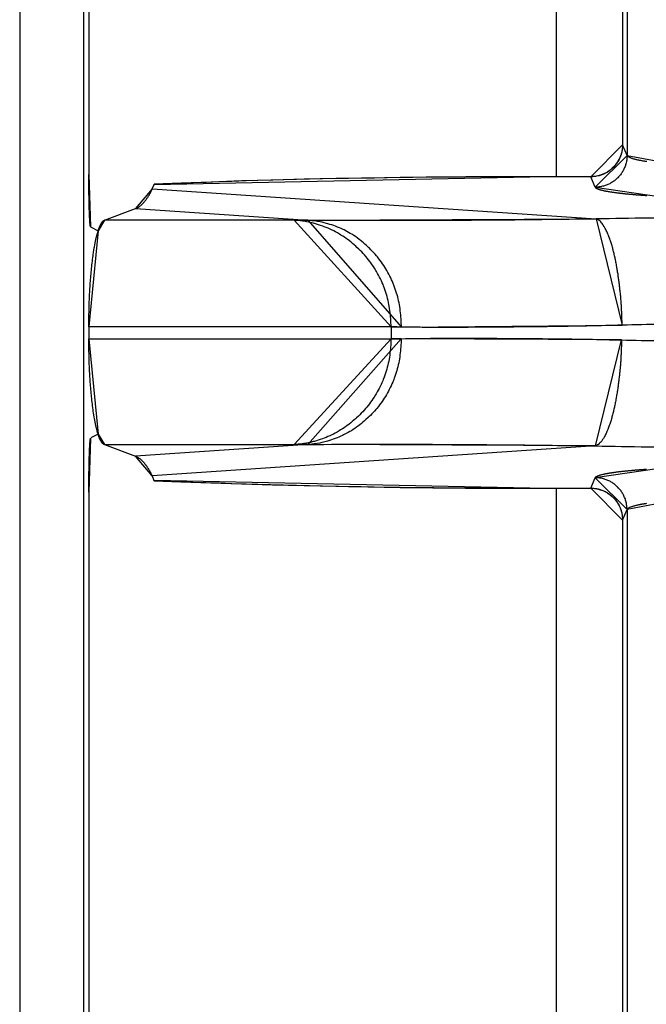
# Model space of a CAD drawing. Extents: x 0 to 1610, y 0 to 1166.
# Drawn here: x 559 to 565, y 419 to 428 of the extents above; entities that cross this region are included whole.
import ezdxf

# ---------------------------------------------------------------- set-up
doc = ezdxf.new("R2010")
doc.units = 0
doc.layers.add('0_COMPONENTS', color=7, linetype='CONTINUOUS')

msp = doc.modelspace()

# ---------------------------------------------------------------- linework, layer by layer
at = {"layer": '0_COMPONENTS', "color": 9, "linetype": 'Continuous'}
for p, q in [((559.3213, 599.1528), (559.3213, 385.7336)), ((559.9209, 599.1369), (559.9209, 385.7494)), ((565.0238, 436.6688), (565.0237, 426.6062)), ((564.9814, 426.7065), (564.9812, 426.7065)), ((565.0237, 426.6062), (564.9814, 426.7065)), ((560.5849, 426.3343), (560.5838, 426.3343)), ((564.11, 426.4051), (564.11, 426.4061)), ((564.6826, 426.4051), (564.11, 426.4051)), ((564.6826, 426.4051), (564.6826, 426.4061)), ((564.7239, 426.3072), (564.6826, 426.4051)), ((560.5656, 426.2913), (564.7345, 426.0093)), ((560.4097, 426.1058), (562.0276, 425.9964)), ((561.8984, 425.9976), (560.1175, 425.9976)), ((562.8089, 424.9948), (559.9706, 424.9948)), ((562.8089, 424.9948), (562.8084, 424.8831)), ((559.9706, 424.8831), (562.8084, 424.8831)), ((560.1161, 423.8893), (561.8979, 423.8893)), ((562.025, 423.8905), (560.4081, 423.7811)), ((564.7273, 423.8773), (560.5638, 423.5955)), ((560.582, 423.5522), (560.5832, 423.5521)), ((564.6826, 423.4813), (564.7238, 423.5791)), ((564.11, 423.4813), (564.11, 423.4802)), ((564.11, 423.4813), (564.6826, 423.4813)), ((564.6826, 423.4813), (564.6826, 423.4802)), ((564.9814, 423.1799), (565.0236, 423.2801)), ((565.0236, 423.2801), (565.0235, 413.1674)), ((564.9814, 423.1799), (564.9812, 423.1799))]:
    msp.add_line(p, q, dxfattribs=at)
at = {"layer": '0_COMPONENTS', "color": 7, "linetype": 'Continuous'}
for p, q in [((559.9706, 436.9448), (559.9706, 426.4262)), ((564.3576, 436.9254), (564.3576, 426.4061)), ((564.9812, 436.6258), (564.9812, 426.7065)), ((560.5656, 426.2913), (560.5838, 426.3343)), ((560.5838, 426.3343), (560.5849, 426.3356)), ((564.6826, 426.4061), (564.11, 426.4061)), ((564.6969, 426.4065), (564.6826, 426.4061)), ((560.1175, 425.9976), (560.4097, 426.1058)), ((559.9874, 425.9348), (560.0587, 425.8991)), ((559.9706, 424.9948), (559.9706, 424.8831)), ((560.0577, 423.9867), (559.988, 423.9519)), ((560.1161, 423.8893), (560.4081, 423.7811)), ((560.5638, 423.5955), (560.582, 423.5522)), ((560.5832, 423.5508), (560.582, 423.5522)), ((564.11, 423.4802), (564.6826, 423.4802)), ((564.3576, 423.4802), (564.3576, 412.9833)), ((564.6826, 423.4802), (564.6959, 423.4799)), ((559.9706, 423.4431), (559.9706, 412.9245)), ((564.9812, 423.1799), (564.9812, 413.2841))]:
    msp.add_line(p, q, dxfattribs=at)
at = {"layer": '0_COMPONENTS', "color": 9, "linetype": 'Continuous'}
for points in [[(564.9814, 426.7065), (564.9809, 426.6976), (564.9804, 426.6887), (564.9797, 426.6798), (564.979, 426.6709), (564.978, 426.6621), (564.9768, 426.6533), (564.9759, 426.6481), (564.9734, 426.6359), (564.9713, 426.6272), (564.9689, 426.6187), (564.9662, 426.6102), (564.9632, 426.6017), (564.9593, 426.5917), (564.9566, 426.5852), (564.9529, 426.5771), (564.949, 426.5691), (564.9449, 426.5612), (564.9405, 426.5534), (564.936, 426.5458), (564.9319, 426.5394), (564.9261, 426.5309), (564.9209, 426.5238), (564.9154, 426.5167), (564.9098, 426.5098), (564.9039, 426.5032), (564.8949, 426.4936), (564.8916, 426.4903), (564.8851, 426.4841), (564.8785, 426.4782), (564.8717, 426.4724), (564.8647, 426.4669), (564.8576, 426.4616), (564.8495, 426.4559), (564.8429, 426.4516), (564.8353, 426.4469), (564.8276, 426.4425), (564.8197, 426.4383), (564.8118, 426.4343), (564.8037, 426.4306), (564.7975, 426.4279), (564.7872, 426.4238), (564.7788, 426.4207), (564.7703, 426.418), (564.7618, 426.4155), (564.7532, 426.4133), (564.7411, 426.4108), (564.7357, 426.4099), (564.7269, 426.4086), (564.7181, 426.4076), (564.7093, 426.4068), (564.7004, 426.4062), (564.6915, 426.4056), (564.6826, 426.4051)], [(565.0237, 426.6062), (565.0231, 426.5973), (565.0225, 426.5884), (565.0218, 426.5796), (565.021, 426.5708), (565.02, 426.562), (565.0187, 426.5533), (565.0178, 426.5481), (565.0152, 426.5359), (565.013, 426.5274), (565.0105, 426.5188), (565.0077, 426.5104), (565.0047, 426.5021), (565.0007, 426.4921), (564.9979, 426.4857), (564.9941, 426.4776), (564.9902, 426.4697), (564.986, 426.4619), (564.9816, 426.4542), (564.977, 426.4466), (564.9729, 426.4403), (564.967, 426.432), (564.9617, 426.4249), (564.9562, 426.4179), (564.9505, 426.4111), (564.9446, 426.4045), (564.9355, 426.3951), (564.9322, 426.3918), (564.9258, 426.3857), (564.9191, 426.3799), (564.9123, 426.3742), (564.9053, 426.3687), (564.8982, 426.3634), (564.8901, 426.3578), (564.8835, 426.3536), (564.8759, 426.349), (564.8682, 426.3446), (564.8604, 426.3404), (564.8525, 426.3365), (564.8444, 426.3328), (564.8382, 426.3301), (564.828, 426.326), (564.8196, 426.323), (564.8112, 426.3203), (564.8027, 426.3178), (564.7941, 426.3156), (564.7821, 426.3131), (564.7768, 426.3122), (564.768, 426.3109), (564.7592, 426.3098), (564.7504, 426.309), (564.7416, 426.3083), (564.7327, 426.3077), (564.7239, 426.3072)], [(564.11, 426.4051), (563.9884, 426.4048), (563.8668, 426.4044), (563.7452, 426.404), (563.6236, 426.4035), (563.502, 426.4029), (563.3805, 426.4021), (563.2101, 426.4008), (563.1373, 426.4001), (563.0157, 426.3988), (562.8941, 426.3972), (562.7726, 426.3955), (562.651, 426.3936), (562.5294, 426.3916), (562.4079, 426.3893), (562.3188, 426.3876), (562.1647, 426.3845), (562.0432, 426.3818), (561.9216, 426.3789), (561.8001, 426.3759), (561.6785, 426.3726), (561.557, 426.3691), (561.4474, 426.3658), (561.3139, 426.3614), (561.1924, 426.3572), (561.0709, 426.3529), (560.9494, 426.3484), (560.8279, 426.3437), (560.7064, 426.3391), (560.5849, 426.3343)], [(562.0276, 425.9964), (562.0231, 425.9964), (562.0187, 425.9965), (562.0142, 425.9966), (562.0098, 425.9966), (562.0056, 425.9967), (562.0009, 425.9968), (561.9964, 425.9968), (561.992, 425.9969), (561.9875, 425.997), (561.983, 425.997), (561.9788, 425.9971), (561.9741, 425.9971), (561.9697, 425.9972), (561.9652, 425.9972), (561.9608, 425.9973), (561.9563, 425.9973), (561.9519, 425.9974), (561.9474, 425.9974), (561.941, 425.9975), (561.9385, 425.9975), (561.934, 425.9975), (561.9296, 425.9975), (561.9251, 425.9975), (561.9207, 425.9976), (561.9162, 425.9976), (561.9118, 425.9976), (561.9073, 425.9976), (561.9029, 425.9976), (561.8984, 425.9976)], [(562.8089, 424.9948), (562.8078, 425.0142), (562.8067, 425.0336), (562.8056, 425.0529), (562.8043, 425.0723), (562.8028, 425.0916), (562.8011, 425.1109), (562.7991, 425.1302), (562.7969, 425.1495), (562.7943, 425.1686), (562.7911, 425.1887), (562.7879, 425.2068), (562.7841, 425.2258), (562.7798, 425.2448), (562.7752, 425.2636), (562.7702, 425.2824), (562.7647, 425.301), (562.759, 425.3196), (562.7528, 425.338), (562.7463, 425.3563), (562.7372, 425.3803), (562.7323, 425.3925), (562.7247, 425.4104), (562.7169, 425.4282), (562.7087, 425.4458), (562.7001, 425.4632), (562.6912, 425.4804), (562.682, 425.4975), (562.6724, 425.5143), (562.6657, 425.5257), (562.6523, 425.5474), (562.6416, 425.5637), (562.6307, 425.5797), (562.6194, 425.5955), (562.6078, 425.6111), (562.596, 425.6264), (562.5838, 425.6415), (562.5729, 425.6545), (562.5585, 425.6709), (562.5455, 425.6853), (562.5321, 425.6994), (562.5186, 425.7132), (562.5047, 425.7268), (562.488, 425.7426), (562.4763, 425.7532), (562.4618, 425.766), (562.447, 425.7786), (562.432, 425.7908), (562.4168, 425.8028), (562.3961, 425.8184), (562.3857, 425.826), (562.3698, 425.8371), (562.3537, 425.8479), (562.3374, 425.8584), (562.3249, 425.8661), (562.3041, 425.8783), (562.2871, 425.8876), (562.2699, 425.8966), (562.249, 425.9069), (562.235, 425.9135), (562.2173, 425.9214), (562.1994, 425.9289), (562.1814, 425.936), (562.1667, 425.9415), (562.145, 425.9492), (562.1265, 425.9552), (562.108, 425.9609), (562.0894, 425.9662), (562.0792, 425.9689), (562.0518, 425.9757), (562.0328, 425.9799), (562.0138, 425.9836), (561.9895, 425.9877), (561.9755, 425.9897), (561.9563, 425.992), (561.937, 425.9941), (561.9177, 425.9959), (561.8984, 425.9976)], [(564.7345, 426.0093), (564.6835, 426.0084), (564.6324, 426.0076), (564.5813, 426.0068), (564.5303, 426.006), (564.4792, 426.0053), (564.4281, 426.0045), (564.3771, 426.0038), (564.326, 426.0031), (564.2968, 426.0027), (564.2238, 426.0018), (564.1728, 426.0012), (564.1217, 426.0007), (564.0706, 426.0002), (564.0195, 425.9997), (563.9685, 425.9992), (563.9174, 425.9988), (563.8617, 425.9983), (563.8152, 425.9979), (563.7642, 425.9975), (563.7131, 425.9971), (563.662, 425.9968), (563.6109, 425.9964), (563.5599, 425.9961), (563.5088, 425.9958), (563.4727, 425.9955), (563.4066, 425.9952), (563.3556, 425.9949), (563.3045, 425.9947), (563.2534, 425.9944), (563.2023, 425.9942), (563.1513, 425.994), (563.089, 425.9938), (563.0491, 425.9937), (562.998, 425.9935), (562.947, 425.9934), (562.8959, 425.9933), (562.8448, 425.9932), (562.7869, 425.9931), (562.7426, 425.9931), (562.6916, 425.9931), (562.6405, 425.9931), (562.5894, 425.9931), (562.5383, 425.9931), (562.4902, 425.9932), (562.4362, 425.9933), (562.3851, 425.9934), (562.334, 425.9936), (562.283, 425.9938), (562.2532, 425.994), (562.1808, 425.9946), (562.1297, 425.9952), (562.0787, 425.9957), (562.0276, 425.9964)], [(562.9058, 424.9937), (562.9048, 425.0128), (562.9038, 425.0318), (562.9028, 425.0509), (562.9016, 425.07), (562.9002, 425.089), (562.8987, 425.108), (562.8969, 425.127), (562.8948, 425.1459), (562.8924, 425.1648), (562.8891, 425.1872), (562.8865, 425.2025), (562.883, 425.2212), (562.8791, 425.2399), (562.8747, 425.2585), (562.8701, 425.277), (562.865, 425.2954), (562.8596, 425.3137), (562.8539, 425.332), (562.8478, 425.3501), (562.8414, 425.3681), (562.8375, 425.3785), (562.8275, 425.4037), (562.8202, 425.4214), (562.8125, 425.4388), (562.8044, 425.4561), (562.7961, 425.4733), (562.7874, 425.4903), (562.7783, 425.5071), (562.7688, 425.5239), (562.7592, 425.5401), (562.7492, 425.5563), (562.7388, 425.5724), (562.7281, 425.5882), (562.7171, 425.6038), (562.7058, 425.6192), (562.6942, 425.6343), (562.6791, 425.6531), (562.6701, 425.6639), (562.6577, 425.6783), (562.6449, 425.6925), (562.6319, 425.7065), (562.6186, 425.7202), (562.6051, 425.7337), (562.5972, 425.7413), (562.5774, 425.7598), (562.5631, 425.7725), (562.5487, 425.785), (562.534, 425.7971), (562.5191, 425.809), (562.5082, 425.8174), (562.4886, 425.832), (562.473, 425.843), (562.4572, 425.8537), (562.4397, 425.8649), (562.4249, 425.8739), (562.4084, 425.8835), (562.3917, 425.8927), (562.3664, 425.9058), (562.3577, 425.91), (562.3404, 425.9181), (562.323, 425.9258), (562.3053, 425.9331), (562.2869, 425.9403), (562.2697, 425.9466), (562.2516, 425.9528), (562.2335, 425.9586), (562.2152, 425.9641), (562.2024, 425.9677), (562.1783, 425.9739), (562.1597, 425.9782), (562.141, 425.982), (562.1157, 425.9864), (562.1034, 425.9882), (562.0845, 425.9907), (562.0656, 425.9927), (562.0466, 425.9946), (562.0276, 425.9964)], [(564.9776, 425.0116), (564.9773, 425.022), (564.977, 425.0324), (564.9767, 425.0429), (564.9764, 425.0533), (564.9761, 425.0637), (564.9757, 425.0741), (564.9754, 425.0846), (564.975, 425.095), (564.9747, 425.1054), (564.9742, 425.1159), (564.9738, 425.1263), (564.9734, 425.1367), (564.9729, 425.1471), (564.9724, 425.1576), (564.9718, 425.168), (564.9711, 425.181), (564.9707, 425.1888), (564.97, 425.1992), (564.9693, 425.2097), (564.9686, 425.2201), (564.9679, 425.2305), (564.9671, 425.2409), (564.9662, 425.2513), (564.9654, 425.2617), (564.9645, 425.2721), (564.9636, 425.2825), (564.9626, 425.2929), (564.9616, 425.3033), (564.9606, 425.3137), (564.9595, 425.324), (564.9584, 425.3345), (564.9573, 425.3448), (564.9562, 425.3552), (564.955, 425.3655), (564.9538, 425.3759), (564.9526, 425.3863), (564.9513, 425.3966), (564.95, 425.407), (564.9487, 425.4173), (564.9474, 425.4277), (564.946, 425.438), (564.9446, 425.4482), (564.9431, 425.4587), (564.9416, 425.469), (564.9401, 425.4794), (564.9386, 425.4897), (564.937, 425.5), (564.9354, 425.5103), (564.9337, 425.5206), (564.9321, 425.5309), (564.9303, 425.5412), (564.9286, 425.5515), (564.9276, 425.5571), (564.925, 425.5721), (564.9231, 425.5823), (564.9212, 425.5926), (564.9192, 425.6028), (564.9172, 425.6131), (564.9148, 425.6249), (564.913, 425.6335), (564.9108, 425.6437), (564.9086, 425.6539), (564.9063, 425.6641), (564.9039, 425.6743), (564.9015, 425.6844), (564.8993, 425.6934), (564.8965, 425.7047), (564.8939, 425.7148), (564.8913, 425.7249), (564.8885, 425.735), (564.8857, 425.745), (564.8828, 425.7553), (564.88, 425.7651), (564.8769, 425.7751), (564.8739, 425.785), (564.8707, 425.795), (564.8674, 425.8049), (564.8632, 425.8175), (564.8606, 425.8246), (564.8571, 425.8344), (564.8534, 425.8442), (564.8497, 425.8539), (564.847, 425.8606), (564.8417, 425.8732), (564.8374, 425.8828), (564.8331, 425.8922), (564.8287, 425.9013), (564.8237, 425.9109), (564.8188, 425.9201), (564.8151, 425.9266), (564.8083, 425.9381), (564.8005, 425.9502), (564.7968, 425.9556), (564.7892, 425.9661), (564.7842, 425.9722), (564.7762, 425.9812), (564.7699, 425.9875), (564.7579, 425.9973), (564.7534, 426.0001), (564.7441, 426.0049), (564.7346, 426.0093)], [(562.9058, 424.9937), (562.9024, 424.9937), (562.8991, 424.9938), (562.8958, 424.9939), (562.8924, 424.9939), (562.8893, 424.994), (562.8857, 424.9941), (562.8824, 424.9941), (562.8791, 424.9942), (562.8757, 424.9942), (562.8724, 424.9943), (562.8692, 424.9943), (562.8657, 424.9944), (562.8624, 424.9944), (562.859, 424.9945), (562.8557, 424.9945), (562.8523, 424.9946), (562.849, 424.9946), (562.8457, 424.9946), (562.8408, 424.9947), (562.839, 424.9947), (562.8356, 424.9947), (562.8323, 424.9947), (562.8289, 424.9947), (562.8256, 424.9947), (562.8223, 424.9948), (562.8189, 424.9948), (562.8156, 424.9948), (562.8122, 424.9948), (562.8089, 424.9948)], [(564.9776, 425.0116), (564.9385, 425.0105), (564.8995, 425.0095), (564.8604, 425.0085), (564.8213, 425.0076), (564.7822, 425.0066), (564.7431, 425.0057), (564.704, 425.0048), (564.6649, 425.0039), (564.6441, 425.0035), (564.5868, 425.0024), (564.5477, 425.0017), (564.5086, 425.001), (564.4695, 425.0003), (564.4304, 424.9997), (564.3913, 424.9992), (564.3522, 424.9986), (564.3124, 424.9981), (564.2741, 424.9975), (564.235, 424.997), (564.1959, 424.9966), (564.1568, 424.9961), (564.1177, 424.9956), (564.0786, 424.9952), (564.0395, 424.9948), (564.0153, 424.9946), (563.9613, 424.994), (563.9222, 424.9937), (563.8831, 424.9933), (563.844, 424.993), (563.8049, 424.9927), (563.7658, 424.9925), (563.7221, 424.9922), (563.6877, 424.992), (563.6486, 424.9917), (563.6095, 424.9915), (563.5704, 424.9914), (563.5313, 424.9912), (563.4903, 424.9911), (563.4531, 424.991), (563.414, 424.9909), (563.3749, 424.9908), (563.3358, 424.9908), (563.2967, 424.9908), (563.2625, 424.9908), (563.2185, 424.9908), (563.1794, 424.9909), (563.1403, 424.991), (563.1012, 424.9912), (563.0798, 424.9914), (563.0231, 424.992), (562.984, 424.9925), (562.9449, 424.9931), (562.9058, 424.9937)], [(562.8084, 424.8831), (562.8072, 424.8639), (562.8059, 424.8446), (562.8046, 424.8253), (562.8031, 424.8061), (562.8015, 424.7869), (562.7996, 424.7677), (562.7976, 424.7486), (562.7952, 424.7295), (562.7924, 424.7104), (562.7891, 424.6905), (562.7858, 424.6725), (562.7819, 424.6537), (562.7775, 424.6349), (562.7728, 424.6162), (562.7676, 424.5976), (562.7621, 424.5791), (562.7562, 424.5607), (562.75, 424.5424), (562.7434, 424.5242), (562.7342, 424.5005), (562.7292, 424.4883), (562.7216, 424.4706), (562.7137, 424.453), (562.7054, 424.4355), (562.6969, 424.4183), (562.6879, 424.4012), (562.6787, 424.3843), (562.669, 424.3676), (562.6623, 424.3564), (562.6488, 424.3348), (562.6382, 424.3187), (562.6272, 424.3029), (562.6159, 424.2872), (562.6043, 424.2718), (562.5924, 424.2566), (562.5802, 424.2417), (562.5694, 424.2289), (562.555, 424.2125), (562.542, 424.1983), (562.5287, 424.1844), (562.5151, 424.1707), (562.5013, 424.1572), (562.4846, 424.1416), (562.473, 424.1311), (562.4585, 424.1184), (562.4437, 424.106), (562.4288, 424.0938), (562.4136, 424.082), (562.393, 424.0666), (562.3826, 424.0591), (562.3668, 424.0481), (562.3507, 424.0374), (562.3345, 424.027), (562.3221, 424.0194), (562.3013, 424.0074), (562.2844, 423.9981), (562.2674, 423.9892), (562.2466, 423.979), (562.2326, 423.9725), (562.215, 423.9647), (562.1972, 423.9573), (562.1793, 423.9502), (562.1646, 423.9448), (562.143, 423.9372), (562.1247, 423.9313), (562.1063, 423.9256), (562.0877, 423.9204), (562.0777, 423.9177), (562.0503, 423.911), (562.0315, 423.9068), (562.0126, 423.9031), (561.9884, 423.8991), (561.9745, 423.8971), (561.9554, 423.8948), (561.9363, 423.8928), (561.9171, 423.891), (561.8979, 423.8893)], [(562.9037, 424.8845), (562.9026, 424.8655), (562.9015, 424.8466), (562.9003, 424.8276), (562.8989, 424.8087), (562.8974, 424.7898), (562.8957, 424.7709), (562.8938, 424.752), (562.8916, 424.7332), (562.8891, 424.7144), (562.8856, 424.6922), (562.883, 424.677), (562.8793, 424.6584), (562.8753, 424.6399), (562.8709, 424.6214), (562.8661, 424.603), (562.8609, 424.5848), (562.8554, 424.5666), (562.8496, 424.5485), (562.8434, 424.5305), (562.8369, 424.5126), (562.833, 424.5024), (562.823, 424.4773), (562.8155, 424.4598), (562.8077, 424.4425), (562.7997, 424.4253), (562.7912, 424.4083), (562.7825, 424.3915), (562.7734, 424.3749), (562.7639, 424.3583), (562.7542, 424.3421), (562.7442, 424.326), (562.7338, 424.3101), (562.7231, 424.2945), (562.712, 424.279), (562.7007, 424.2638), (562.6891, 424.2488), (562.6741, 424.2303), (562.665, 424.2195), (562.6525, 424.2052), (562.6398, 424.1911), (562.6268, 424.1773), (562.6135, 424.1637), (562.6, 424.1504), (562.5922, 424.1429), (562.5723, 424.1245), (562.5581, 424.1119), (562.5437, 424.0996), (562.529, 424.0876), (562.5141, 424.0758), (562.5035, 424.0676), (562.4837, 424.0531), (562.4682, 424.0422), (562.4525, 424.0317), (562.4351, 424.0206), (562.4203, 424.0116), (562.4039, 424.0021), (562.3872, 423.993), (562.3621, 423.9801), (562.3534, 423.9759), (562.3362, 423.9679), (562.3188, 423.9603), (562.3013, 423.9531), (562.283, 423.946), (562.2658, 423.9397), (562.2478, 423.9336), (562.2298, 423.9278), (562.2116, 423.9224), (562.1989, 423.9189), (562.1749, 423.9127), (562.1564, 423.9085), (562.1378, 423.9047), (562.1126, 423.9003), (562.1004, 423.8985), (562.0816, 423.8961), (562.0628, 423.8941), (562.0439, 423.8922), (562.025, 423.8905)], [(562.8084, 424.8831), (562.8117, 424.8831), (562.815, 424.8831), (562.8182, 424.8832), (562.8226, 424.8832), (562.8248, 424.8832), (562.8281, 424.8832), (562.8314, 424.8833), (562.8347, 424.8833), (562.838, 424.8833), (562.8412, 424.8833), (562.8445, 424.8834), (562.8478, 424.8834), (562.8511, 424.8835), (562.8544, 424.8835), (562.8577, 424.8836), (562.861, 424.8836), (562.8643, 424.8837), (562.8676, 424.8837), (562.8702, 424.8838), (562.8741, 424.8839), (562.8774, 424.8839), (562.8807, 424.884), (562.884, 424.8841), (562.8873, 424.8841), (562.8906, 424.8842), (562.8938, 424.8843), (562.8971, 424.8843), (562.9004, 424.8844), (562.9037, 424.8845)], [(562.9037, 424.8845), (562.9427, 424.8852), (562.9817, 424.8859), (563.0208, 424.8865), (563.0773, 424.8873), (563.0988, 424.8875), (563.1378, 424.8878), (563.1769, 424.8881), (563.2159, 424.8882), (563.2594, 424.8884), (563.294, 424.8885), (563.333, 424.8886), (563.372, 424.8887), (563.411, 424.8887), (563.4501, 424.8888), (563.4867, 424.8888), (563.5281, 424.8888), (563.5671, 424.8887), (563.6062, 424.8887), (563.6452, 424.8886), (563.6842, 424.8885), (563.718, 424.8884), (563.7623, 424.8882), (563.8013, 424.8881), (563.8403, 424.8879), (563.8794, 424.8877), (563.9184, 424.8875), (563.9574, 424.8872), (564.0108, 424.8869), (564.0355, 424.8867), (564.0745, 424.8864), (564.1135, 424.8861), (564.1526, 424.8857), (564.1916, 424.8854), (564.2306, 424.885), (564.2696, 424.8846), (564.3075, 424.8842), (564.3477, 424.8838), (564.3867, 424.8834), (564.4257, 424.8829), (564.4648, 424.8824), (564.5038, 424.8819), (564.5428, 424.8813), (564.5818, 424.8807), (564.6388, 424.8798), (564.6599, 424.8794), (564.6989, 424.8787), (564.7379, 424.8779), (564.7769, 424.8771), (564.8159, 424.8762), (564.855, 424.8754), (564.894, 424.8745), (564.933, 424.8736), (564.972, 424.8727)], [(564.972, 424.8727), (564.9717, 424.8623), (564.9714, 424.8519), (564.9711, 424.8414), (564.9708, 424.831), (564.9704, 424.8206), (564.9701, 424.8102), (564.9697, 424.7998), (564.9694, 424.7894), (564.969, 424.779), (564.9686, 424.7685), (564.9681, 424.7581), (564.9677, 424.7477), (564.9672, 424.7373), (564.9667, 424.7269), (564.9661, 424.7165), (564.9654, 424.7035), (564.9649, 424.6957), (564.9643, 424.6853), (564.9636, 424.6749), (564.9629, 424.6645), (564.9621, 424.6541), (564.9613, 424.6437), (564.9605, 424.6333), (564.9596, 424.623), (564.9587, 424.6126), (564.9577, 424.6022), (564.9568, 424.5918), (564.9558, 424.5814), (564.9547, 424.5711), (564.9537, 424.5607), (564.9526, 424.5503), (564.9515, 424.54), (564.9503, 424.5296), (564.9491, 424.5193), (564.9479, 424.5089), (564.9467, 424.4986), (564.9454, 424.4882), (564.9441, 424.4779), (564.9428, 424.4676), (564.9414, 424.4572), (564.94, 424.4469), (564.9386, 424.4369), (564.9371, 424.4263), (564.9356, 424.4159), (564.9341, 424.4056), (564.9325, 424.3953), (564.9309, 424.385), (564.9293, 424.3747), (564.9276, 424.3645), (564.926, 424.3542), (564.9242, 424.3439), (564.9225, 424.3336), (564.9215, 424.3282), (564.9188, 424.3131), (564.9169, 424.3029), (564.915, 424.2926), (564.913, 424.2824), (564.911, 424.2722), (564.9086, 424.2606), (564.9068, 424.2518), (564.9046, 424.2416), (564.9023, 424.2314), (564.9, 424.2212), (564.8976, 424.2111), (564.8952, 424.201), (564.893, 424.1923), (564.8901, 424.1807), (564.8875, 424.1706), (564.8848, 424.1606), (564.8821, 424.1505), (564.8793, 424.1405), (564.8764, 424.1305), (564.8734, 424.1205), (564.8704, 424.1105), (564.8673, 424.1006), (564.8641, 424.0906), (564.8608, 424.0808), (564.8566, 424.0685), (564.854, 424.0611), (564.8504, 424.0513), (564.8467, 424.0415), (564.8429, 424.0318), (564.8404, 424.0256), (564.8349, 424.0126), (564.8306, 424.0031), (564.8262, 423.9936), (564.822, 423.985), (564.8168, 423.975), (564.8118, 423.9659), (564.8083, 423.9597), (564.8012, 423.9479), (564.7936, 423.9362), (564.7898, 423.9305), (564.7822, 423.9203), (564.777, 423.914), (564.7691, 423.9052), (564.7627, 423.8988), (564.7508, 423.8892), (564.7461, 423.8863), (564.7369, 423.8815), (564.7273, 423.8773)], [(561.8979, 423.8893), (561.9023, 423.8893), (561.9067, 423.8893), (561.911, 423.8893), (561.9168, 423.8893), (561.9198, 423.8893), (561.9242, 423.8893), (561.9286, 423.8893), (561.933, 423.8894), (561.9373, 423.8894), (561.9417, 423.8894), (561.9461, 423.8895), (561.9505, 423.8895), (561.9549, 423.8895), (561.9593, 423.8896), (561.9636, 423.8896), (561.968, 423.8897), (561.9724, 423.8897), (561.9768, 423.8898), (561.9804, 423.8898), (561.9855, 423.8899), (561.9899, 423.8899), (561.9943, 423.89), (561.9987, 423.8901), (562.0031, 423.8901), (562.0075, 423.8902), (562.0118, 423.8903), (562.0162, 423.8903), (562.0206, 423.8904), (562.025, 423.8905)], [(562.025, 423.8905), (562.076, 423.8911), (562.127, 423.8917), (562.1779, 423.8922), (562.2499, 423.8928), (562.2799, 423.893), (562.3309, 423.8932), (562.3819, 423.8934), (562.4329, 423.8935), (562.4862, 423.8936), (562.5349, 423.8936), (562.5859, 423.8936), (562.6368, 423.8937), (562.6878, 423.8937), (562.7388, 423.8936), (562.7822, 423.8936), (562.8408, 423.8935), (562.8918, 423.8934), (562.9428, 423.8933), (562.9938, 423.8932), (563.0448, 423.893), (563.0837, 423.8929), (563.1467, 423.8927), (563.1977, 423.8925), (563.2487, 423.8923), (563.2997, 423.892), (563.3507, 423.8918), (563.4017, 423.8915), (563.4669, 423.8911), (563.5037, 423.8909), (563.5546, 423.8906), (563.6056, 423.8902), (563.6566, 423.8899), (563.7076, 423.8895), (563.7586, 423.8891), (563.8096, 423.8887), (563.8554, 423.8883), (563.9116, 423.8878), (563.9625, 423.8874), (564.0135, 423.8869), (564.0645, 423.8864), (564.1155, 423.8859), (564.1665, 423.8853), (564.2175, 423.8847), (564.29, 423.8839), (564.3194, 423.8835), (564.3704, 423.8828), (564.4214, 423.882), (564.4724, 423.8813), (564.5234, 423.8805), (564.5744, 423.8797), (564.6253, 423.8789), (564.6763, 423.8781), (564.7273, 423.8773)], [(560.5832, 423.5521), (560.7048, 423.5474), (560.8263, 423.5427), (560.9479, 423.5381), (561.0694, 423.5336), (561.191, 423.5292), (561.3126, 423.525), (561.4461, 423.5207), (561.5557, 423.5173), (561.6773, 423.5138), (561.7989, 423.5105), (561.9205, 423.5075), (562.0422, 423.5046), (562.1638, 423.5019), (562.3179, 423.4988), (562.407, 423.4971), (562.5286, 423.4948), (562.6503, 423.4928), (562.7719, 423.4909), (562.8935, 423.4892), (563.0152, 423.4876), (563.1368, 423.4863), (563.2096, 423.4856), (563.3801, 423.4842), (563.5017, 423.4835), (563.6234, 423.4829), (563.745, 423.4824), (563.8667, 423.4819), (563.9883, 423.4816), (564.11, 423.4813)], [(565.0236, 423.2801), (565.0231, 423.289), (565.0225, 423.2978), (565.0218, 423.3067), (565.021, 423.3155), (565.0199, 423.3243), (565.0186, 423.333), (565.0177, 423.3382), (565.0151, 423.3504), (565.0129, 423.3589), (565.0104, 423.3675), (565.0077, 423.3759), (565.0046, 423.3842), (565.0006, 423.3942), (564.9978, 423.4006), (564.9941, 423.4087), (564.9901, 423.4166), (564.986, 423.4244), (564.9815, 423.4321), (564.9769, 423.4397), (564.9728, 423.4459), (564.967, 423.4543), (564.9617, 423.4614), (564.9562, 423.4684), (564.9505, 423.4752), (564.9446, 423.4818), (564.9355, 423.4912), (564.9322, 423.4945), (564.9257, 423.5006), (564.9191, 423.5064), (564.9123, 423.5121), (564.9053, 423.5176), (564.8982, 423.5228), (564.8901, 423.5285), (564.8835, 423.5327), (564.8759, 423.5373), (564.8682, 423.5417), (564.8604, 423.5459), (564.8524, 423.5498), (564.8444, 423.5535), (564.8382, 423.5562), (564.828, 423.5603), (564.8196, 423.5633), (564.8112, 423.566), (564.8026, 423.5685), (564.7941, 423.5707), (564.782, 423.5732), (564.7767, 423.5741), (564.768, 423.5754), (564.7592, 423.5764), (564.7504, 423.5773), (564.7415, 423.578), (564.7327, 423.5786), (564.7238, 423.5791)], [(564.6826, 423.4813), (564.6915, 423.4808), (564.7004, 423.4802), (564.7093, 423.4796), (564.7181, 423.4788), (564.7269, 423.4777), (564.7357, 423.4765), (564.7411, 423.4756), (564.7532, 423.4731), (564.7618, 423.4709), (564.7703, 423.4684), (564.7788, 423.4656), (564.7872, 423.4626), (564.7975, 423.4585), (564.8037, 423.4558), (564.8118, 423.4521), (564.8197, 423.4481), (564.8276, 423.4439), (564.8353, 423.4395), (564.8429, 423.4348), (564.8495, 423.4305), (564.8576, 423.4248), (564.8647, 423.4195), (564.8717, 423.4139), (564.8785, 423.4082), (564.8851, 423.4022), (564.8916, 423.3961), (564.8949, 423.3928), (564.9039, 423.3832), (564.9098, 423.3765), (564.9154, 423.3697), (564.9209, 423.3626), (564.9261, 423.3554), (564.9319, 423.3469), (564.936, 423.3406), (564.9405, 423.333), (564.9449, 423.3252), (564.949, 423.3173), (564.9529, 423.3093), (564.9566, 423.3012), (564.9593, 423.2947), (564.9632, 423.2846), (564.9662, 423.2762), (564.9689, 423.2677), (564.9713, 423.2592), (564.9734, 423.2505), (564.9759, 423.2383), (564.9768, 423.2331), (564.978, 423.2243), (564.979, 423.2154), (564.9797, 423.2066), (564.9804, 423.1977), (564.9809, 423.1888), (564.9814, 423.1799)]]:
    msp.add_lwpolyline(points, close=True, dxfattribs=at)
at = {"layer": '0_COMPONENTS', "color": 7, "linetype": 'Continuous'}
for points in [[(564.9812, 426.7065), (564.9809, 426.693), (564.9809, 426.693), (564.9786, 426.6668), (564.9786, 426.6668), (564.9741, 426.641), (564.9741, 426.641), (564.9673, 426.6156), (564.9673, 426.6156), (564.9584, 426.591), (564.9584, 426.591), (564.9474, 426.5674), (564.9474, 426.5674), (564.9344, 426.5447), (564.9344, 426.5447), (564.9195, 426.5234), (564.9195, 426.5234), (564.9028, 426.5034), (564.9028, 426.5034), (564.8845, 426.485), (564.8845, 426.485), (564.8647, 426.4682), (564.8647, 426.4682), (564.8435, 426.4533), (564.8435, 426.4533), (564.8211, 426.4403), (564.8211, 426.4403), (564.7976, 426.4292), (564.7976, 426.4292), (564.7733, 426.4203), (564.7733, 426.4203), (564.7483, 426.4135), (564.7483, 426.4135), (564.7227, 426.4089), (564.7227, 426.4089), (564.6969, 426.4065), (564.6969, 426.4065), (564.6969, 426.4065), (564.6969, 426.4065), (564.6969, 426.4065), (564.6969, 426.4065), (564.6969, 426.4065), (564.6969, 426.4065), (564.6969, 426.4065), (564.6969, 426.4065), (564.6969, 426.4065), (564.6969, 426.4065), (564.6969, 426.4065), (564.6969, 426.4065), (564.6969, 426.4065), (564.6969, 426.4065), (564.6969, 426.4065), (564.6969, 426.4065), (564.6969, 426.4065)], [(564.11, 426.4061), (563.8173, 426.4057), (563.8173, 426.4057), (563.5094, 426.4042), (563.5094, 426.4042), (563.2024, 426.4017), (563.2024, 426.4017), (562.8967, 426.3982), (562.8967, 426.3982), (562.593, 426.3937), (562.593, 426.3937), (562.2916, 426.3882), (562.2916, 426.3882), (561.993, 426.3816), (561.993, 426.3816), (561.6977, 426.3741), (561.6977, 426.3741), (561.4061, 426.3657), (561.4061, 426.3657), (561.1187, 426.3562), (561.1187, 426.3562), (560.8359, 426.3458), (560.8359, 426.3458), (560.5849, 426.3356), (560.5849, 426.3356), (560.5849, 426.3356), (560.5849, 426.3356), (560.5849, 426.3356), (560.5849, 426.3356), (560.5849, 426.3356), (560.5849, 426.3356), (560.5849, 426.3356), (560.5849, 426.3356), (560.5849, 426.3356), (560.5849, 426.3356), (560.5849, 426.3356)], [(560.5832, 423.5508), (560.8331, 423.5407), (560.8331, 423.5407), (561.116, 423.5303), (561.116, 423.5303), (561.4035, 423.5208), (561.4035, 423.5208), (561.6952, 423.5123), (561.6952, 423.5123), (561.9907, 423.5048), (561.9907, 423.5048), (562.2894, 423.4983), (562.2894, 423.4983), (562.5909, 423.4927), (562.5909, 423.4927), (562.8948, 423.4882), (562.8948, 423.4882), (563.2006, 423.4847), (563.2006, 423.4847), (563.5077, 423.4822), (563.5077, 423.4822), (563.8158, 423.4807), (563.8158, 423.4807), (564.11, 423.4802), (564.11, 423.4802), (564.11, 423.4802), (564.11, 423.4802), (564.11, 423.4802), (564.11, 423.4802), (564.11, 423.4802), (564.11, 423.4802), (564.11, 423.4802), (564.11, 423.4802), (564.11, 423.4802), (564.11, 423.4802), (564.11, 423.4802)], [(564.6959, 423.4799), (564.7217, 423.4777), (564.7217, 423.4777), (564.7472, 423.4731), (564.7472, 423.4731), (564.7723, 423.4664), (564.7723, 423.4664), (564.7966, 423.4576), (564.7966, 423.4576), (564.8201, 423.4466), (564.8201, 423.4466), (564.8426, 423.4336), (564.8426, 423.4336), (564.8638, 423.4188), (564.8638, 423.4188), (564.8837, 423.4021), (564.8837, 423.4021), (564.9021, 423.3837), (564.9021, 423.3837), (564.9188, 423.3638), (564.9188, 423.3638), (564.9338, 423.3425), (564.9338, 423.3425), (564.9469, 423.32), (564.9469, 423.32), (564.958, 423.2963), (564.958, 423.2963), (564.967, 423.2717), (564.967, 423.2717), (564.9738, 423.2465), (564.9738, 423.2465), (564.9785, 423.2206), (564.9785, 423.2206), (564.9809, 423.1945), (564.9809, 423.1945), (564.9812, 423.1799), (564.9812, 423.1799), (564.9812, 423.1799), (564.9812, 423.1799), (564.9812, 423.1799), (564.9812, 423.1799), (564.9812, 423.1799), (564.9812, 423.1799), (564.9812, 423.1799), (564.9812, 423.1799), (564.9812, 423.1799), (564.9812, 423.1799), (564.9812, 423.1799), (564.9812, 423.1799), (564.9812, 423.1799), (564.9812, 423.1799), (564.9812, 423.1799), (564.9812, 423.1799), (564.9812, 423.1799)]]:
    msp.add_lwpolyline(points, dxfattribs=at)
at = {"layer": '0_COMPONENTS', "color": 9, "linetype": 'Continuous'}
for points in [[(565.2082, 426.5476), (565.203, 426.5484), (565.1977, 426.5492), (565.1924, 426.55), (565.1871, 426.5508), (565.1829, 426.5515), (565.1766, 426.5526), (565.1714, 426.5535), (565.1661, 426.5544), (565.1609, 426.5554), (565.153, 426.5568), (565.1504, 426.5573), (565.1451, 426.5584), (565.1399, 426.5594), (565.1347, 426.5605), (565.1274, 426.562), (565.1242, 426.5627), (565.119, 426.5639), (565.1138, 426.5651), (565.1086, 426.5663), (565.101, 426.5683), (565.0983, 426.569), (565.0931, 426.5703), (565.088, 426.5718), (565.0808, 426.5739), (565.0778, 426.5748), (565.0727, 426.5765), (565.0676, 426.5782), (565.0614, 426.5804), (565.0576, 426.5818), (565.0526, 426.5838), (565.0488, 426.5856), (565.0431, 426.5885), (565.0369, 426.5921), (565.0339, 426.5941), (565.0287, 426.5985), (565.0264, 426.6015), (565.0237, 426.6062), (565.4842, 426.5193)], [(565.2093, 426.2269), (565.2039, 426.2273), (565.1967, 426.2278), (565.1931, 426.228), (565.1878, 426.2284), (565.1824, 426.2288), (565.177, 426.2292), (565.1716, 426.2296), (565.1662, 426.2299), (565.1608, 426.2303), (565.1554, 426.2307), (565.15, 426.2311), (565.1447, 426.2315), (565.1386, 426.232), (565.1339, 426.2324), (565.1285, 426.2328), (565.1231, 426.2332), (565.1177, 426.2336), (565.1123, 426.2341), (565.107, 426.2345), (565.1016, 426.235), (565.0962, 426.2354), (565.0908, 426.2359), (565.0854, 426.2363), (565.0807, 426.2367), (565.0747, 426.2373), (565.0693, 426.2378), (565.0639, 426.2382), (565.0585, 426.2387), (565.0532, 426.2392), (565.0478, 426.2397), (565.0424, 426.2402), (565.037, 426.2407), (565.03, 426.2414), (565.0263, 426.2418), (565.0209, 426.2423), (565.0155, 426.2429), (565.0101, 426.2434), (565.0048, 426.244), (564.9994, 426.2446), (564.994, 426.2451), (564.9887, 426.2457), (564.9833, 426.2463), (564.9795, 426.2467), (564.9726, 426.2475), (564.9672, 426.2481), (564.9618, 426.2487), (564.9565, 426.2494), (564.9511, 426.25), (564.9457, 426.2507), (564.9404, 426.2513), (564.9365, 426.2518), (564.9297, 426.2527), (564.9243, 426.2534), (564.9189, 426.2541), (564.9136, 426.2548), (564.9082, 426.2555), (564.9029, 426.2563), (564.8975, 426.257), (564.8937, 426.2576), (564.8868, 426.2586), (564.8815, 426.2594), (564.8762, 426.2602), (564.8708, 426.2611), (564.8655, 426.2619), (564.8588, 426.263), (564.8548, 426.2637), (564.8495, 426.2646), (564.8442, 426.2655), (564.8389, 426.2665), (564.8336, 426.2675), (564.8283, 426.2685), (564.8241, 426.2693), (564.8177, 426.2706), (564.8124, 426.2717), (564.8071, 426.2729), (564.8018, 426.274), (564.7979, 426.2749), (564.7913, 426.2765), (564.7861, 426.2778), (564.7808, 426.2792), (564.7756, 426.2806), (564.7724, 426.2815), (564.7653, 426.2836), (564.7601, 426.2853), (564.7567, 426.2865), (564.75, 426.289), (564.745, 426.2912), (564.742, 426.2926), (564.7347, 426.2967), (564.731, 426.2992), (564.7258, 426.3039), (564.7239, 426.3072), (565.3225, 426.2202)], [(565.324, 423.6662), (564.7238, 423.5791), (564.7284, 423.5851), (564.7309, 423.5871), (564.7347, 423.5896), (564.742, 423.5937), (564.745, 423.5951), (564.75, 423.5973), (564.7567, 423.5998), (564.7602, 423.601), (564.7653, 423.6027), (564.7724, 423.6048), (564.7757, 423.6057), (564.781, 423.6072), (564.7862, 423.6085), (564.7914, 423.6098), (564.7981, 423.6114), (564.802, 423.6123), (564.8073, 423.6135), (564.8126, 423.6146), (564.8179, 423.6157), (564.8243, 423.617), (564.8285, 423.6178), (564.8338, 423.6189), (564.8391, 423.6199), (564.8445, 423.6208), (564.8498, 423.6218), (564.8551, 423.6227), (564.8591, 423.6233), (564.8658, 423.6244), (564.8712, 423.6253), (564.8765, 423.6261), (564.8819, 423.6269), (564.8872, 423.6278), (564.894, 423.6288), (564.8979, 423.6293), (564.9033, 423.6301), (564.9087, 423.6308), (564.914, 423.6316), (564.9194, 423.6323), (564.9248, 423.633), (564.9301, 423.6337), (564.937, 423.6346), (564.9409, 423.635), (564.9462, 423.6357), (564.9516, 423.6364), (564.957, 423.637), (564.9624, 423.6376), (564.9678, 423.6383), (564.9731, 423.6389), (564.9801, 423.6396), (564.9839, 423.6401), (564.9893, 423.6407), (564.9947, 423.6412), (565, 423.6418), (565.0054, 423.6424), (565.0108, 423.6429), (565.0162, 423.6435), (565.0216, 423.644), (565.027, 423.6446), (565.0307, 423.6449), (565.0378, 423.6456), (565.0431, 423.6461), (565.0485, 423.6466), (565.0539, 423.6471), (565.0593, 423.6476), (565.0647, 423.6481), (565.0701, 423.6486), (565.0755, 423.6491), (565.0816, 423.6496), (565.0863, 423.65), (565.0917, 423.6505), (565.0971, 423.651), (565.1025, 423.6514), (565.1079, 423.6518), (565.1133, 423.6523), (565.1187, 423.6527), (565.1241, 423.6532), (565.1295, 423.6536), (565.1348, 423.654), (565.1396, 423.6544), (565.1456, 423.6548), (565.151, 423.6552), (565.1564, 423.6556), (565.1618, 423.656), (565.1672, 423.6564), (565.1726, 423.6568), (565.178, 423.6572), (565.1834, 423.6576), (565.1888, 423.658), (565.1943, 423.6583), (565.1978, 423.6586), (565.2051, 423.6591)], [(565.4853, 423.3673), (565.0236, 423.2801), (565.0264, 423.2848), (565.0287, 423.2878), (565.0339, 423.2923), (565.0369, 423.2943), (565.0431, 423.2979), (565.0488, 423.3008), (565.0527, 423.3025), (565.0576, 423.3045), (565.0614, 423.306), (565.0677, 423.3082), (565.0728, 423.3099), (565.0779, 423.3116), (565.0809, 423.3125), (565.0881, 423.3146), (565.0933, 423.3161), (565.0984, 423.3174), (565.1012, 423.3182), (565.1088, 423.3201), (565.114, 423.3213), (565.1192, 423.3225), (565.1244, 423.3237), (565.1276, 423.3244), (565.1349, 423.326), (565.1401, 423.327), (565.1454, 423.3281), (565.1506, 423.3291), (565.1533, 423.3296), (565.1611, 423.3311), (565.1664, 423.332), (565.1717, 423.333), (565.1769, 423.3339), (565.1833, 423.3349), (565.1875, 423.3356), (565.1928, 423.3365), (565.1981, 423.3373), (565.2034, 423.3381), (565.2086, 423.3389)]]:
    msp.add_lwpolyline(points, dxfattribs=at)
at = {"layer": '0_COMPONENTS', "color": 7, "linetype": 'Continuous'}
for points in [[(559.9866, 425.9357), (559.9855, 425.9386), (559.9851, 425.9403), (559.9847, 425.942), (559.9841, 425.9457), (559.9835, 425.9494), (559.9832, 425.9517), (559.9828, 425.9554), (559.9825, 425.9578), (559.9821, 425.9615), (559.9818, 425.9645), (559.9816, 425.9661), (559.9812, 425.9706), (559.9809, 425.9744), (559.9807, 425.9767), (559.9805, 425.9798), (559.9803, 425.9828), (559.9801, 425.9849), (559.9798, 425.9889), (559.9796, 425.992), (559.9794, 425.9953), (559.9793, 425.9981), (559.9791, 426.0012), (559.9789, 426.0042), (559.9787, 426.0077), (559.9785, 426.0103), (559.9784, 426.0134), (559.9782, 426.0164), (559.978, 426.0197), (559.9779, 426.0225), (559.9777, 426.0256), (559.9776, 426.0286), (559.9774, 426.0328), (559.9773, 426.0348), (559.9772, 426.0378), (559.977, 426.0409), (559.9769, 426.0439), (559.9768, 426.0457), (559.9766, 426.05), (559.9765, 426.0531), (559.9764, 426.0561), (559.9763, 426.0592), (559.9762, 426.0623), (559.976, 426.0653), (559.976, 426.067), (559.9758, 426.0714), (559.9757, 426.0745), (559.9756, 426.0775), (559.9755, 426.0806), (559.9754, 426.0837), (559.9753, 426.0867), (559.9752, 426.0891), (559.9751, 426.0928), (559.975, 426.0959), (559.9749, 426.0989), (559.9748, 426.102), (559.9747, 426.1051), (559.9746, 426.1081), (559.9745, 426.1112), (559.9744, 426.1142), (559.9743, 426.1173), (559.9742, 426.1206), (559.9742, 426.1234), (559.9741, 426.1265), (559.974, 426.1295), (559.9739, 426.1326), (559.9738, 426.1356), (559.9738, 426.1387), (559.9737, 426.1418), (559.9736, 426.1448), (559.9735, 426.1479), (559.9735, 426.1509), (559.9734, 426.1526), (559.9733, 426.157), (559.9733, 426.1601), (559.9732, 426.1632), (559.9731, 426.1662), (559.9731, 426.1693), (559.973, 426.1723), (559.9729, 426.1754), (559.9729, 426.1785), (559.9728, 426.1815), (559.9728, 426.1846), (559.9727, 426.1876), (559.9726, 426.1907), (559.9726, 426.1937), (559.9725, 426.1956), (559.9725, 426.1999), (559.9724, 426.2029), (559.9724, 426.206), (559.9723, 426.209), (559.9723, 426.2121), (559.9722, 426.2152), (559.9722, 426.2182), (559.9721, 426.2213), (559.9721, 426.2243), (559.972, 426.2274), (559.972, 426.2304), (559.9719, 426.2335), (559.9719, 426.2366), (559.9718, 426.2388), (559.9718, 426.2427), (559.9717, 426.2457), (559.9717, 426.2488), (559.9717, 426.2519), (559.9716, 426.2549), (559.9716, 426.258), (559.9715, 426.261), (559.9715, 426.2641), (559.9715, 426.2672), (559.9714, 426.2702), (559.9714, 426.2733), (559.9714, 426.2763), (559.9713, 426.2794), (559.9713, 426.2824), (559.9713, 426.2851), (559.9712, 426.2886), (559.9712, 426.2916), (559.9712, 426.2947), (559.9711, 426.2977), (559.9711, 426.3008), (559.9711, 426.3039), (559.9711, 426.3069), (559.971, 426.31), (559.971, 426.313), (559.971, 426.3161), (559.971, 426.3192), (559.9709, 426.3222), (559.9709, 426.3253), (559.9709, 426.3283), (559.9709, 426.331), (559.9709, 426.3344), (559.9708, 426.3375), (559.9708, 426.3406), (559.9708, 426.3436), (559.9708, 426.3467), (559.9708, 426.3497), (559.9707, 426.3528), (559.9707, 426.3559), (559.9707, 426.3589), (559.9707, 426.362), (559.9707, 426.365), (559.9707, 426.3681), (559.9707, 426.3712), (559.9707, 426.3742), (559.9706, 426.3786), (559.9706, 426.3803), (559.9706, 426.3834), (559.9706, 426.3864), (559.9706, 426.3895), (559.9706, 426.3926), (559.9706, 426.3956), (559.9706, 426.3987), (559.9706, 426.4017), (559.9706, 426.4048), (559.9706, 426.4079), (559.9706, 426.4109), (559.9706, 426.414), (559.9706, 426.417), (559.9706, 426.4201), (559.9706, 426.4232), (559.9706, 426.4262)], [(560.4097, 426.1058), (560.414, 426.1077), (560.4182, 426.1097), (560.4224, 426.1117), (560.4266, 426.1138), (560.4302, 426.1158), (560.4347, 426.1185), (560.4386, 426.121), (560.4424, 426.1237), (560.4462, 426.1265), (560.4494, 426.129), (560.4535, 426.1323), (560.4571, 426.1353), (560.4607, 426.1383), (560.4642, 426.1414), (560.4676, 426.1446), (560.4693, 426.1462), (560.4743, 426.1511), (560.4776, 426.1545), (560.4808, 426.1579), (560.484, 426.1613), (560.4877, 426.1655), (560.4902, 426.1683), (560.4932, 426.1719), (560.4962, 426.1755), (560.4991, 426.1791), (560.5021, 426.1827), (560.5049, 426.1864), (560.5089, 426.1917), (560.5105, 426.1939), (560.5133, 426.1977), (560.516, 426.2015), (560.5187, 426.2053), (560.5213, 426.2092), (560.5239, 426.2131), (560.5264, 426.217), (560.5283, 426.2199), (560.5314, 426.2249), (560.5339, 426.2289), (560.5363, 426.2329), (560.5387, 426.2369), (560.541, 426.241), (560.5433, 426.2451), (560.5455, 426.2492), (560.5482, 426.2543), (560.5498, 426.2575), (560.5519, 426.2617), (560.5539, 426.2659), (560.5559, 426.2701), (560.5579, 426.2743), (560.5599, 426.2786), (560.5618, 426.2828), (560.5637, 426.2871), (560.5656, 426.2913)], [(560.0587, 425.8991), (560.0594, 425.9012), (560.0601, 425.9033), (560.0608, 425.9055), (560.0615, 425.9076), (560.0622, 425.9097), (560.0629, 425.9118), (560.0636, 425.9139), (560.0643, 425.9159), (560.0654, 425.9189), (560.0658, 425.9201), (560.0666, 425.9222), (560.0674, 425.9243), (560.0682, 425.9263), (560.069, 425.9284), (560.0698, 425.9305), (560.0706, 425.9325), (560.0715, 425.9346), (560.0723, 425.9366), (560.0728, 425.9378), (560.074, 425.9407), (560.0749, 425.9427), (560.0758, 425.9448), (560.0768, 425.9468), (560.0777, 425.9488), (560.0787, 425.9508), (560.0799, 425.9533), (560.0806, 425.9548), (560.0816, 425.9567), (560.0827, 425.9587), (560.0837, 425.9607), (560.0848, 425.9626), (560.0859, 425.9645), (560.087, 425.9665), (560.0878, 425.9679), (560.0893, 425.9703), (560.0905, 425.9721), (560.0917, 425.974), (560.0929, 425.9758), (560.0945, 425.978), (560.0956, 425.9794), (560.0969, 425.9811), (560.0984, 425.9828), (560.0998, 425.9845), (560.1013, 425.9861), (560.1022, 425.987), (560.1045, 425.9893), (560.1061, 425.9907), (560.1079, 425.9921), (560.1095, 425.9932), (560.1116, 425.9946), (560.1135, 425.9956), (560.1155, 425.9966), (560.1175, 425.9976)], [(559.9706, 424.9948), (559.9707, 425.012), (559.9708, 425.0292), (559.971, 425.0464), (559.9711, 425.0635), (559.9713, 425.0807), (559.9715, 425.0979), (559.9718, 425.1151), (559.972, 425.1323), (559.9724, 425.1495), (559.9727, 425.1667), (559.9731, 425.1839), (559.9739, 425.2092), (559.9742, 425.2182), (559.9748, 425.2354), (559.9754, 425.2526), (559.9762, 425.2698), (559.977, 425.287), (559.9778, 425.3041), (559.9787, 425.3213), (559.9797, 425.3385), (559.9808, 425.3556), (559.9819, 425.3728), (559.983, 425.3899), (559.9842, 425.4062), (559.9855, 425.4242), (559.9868, 425.4414), (559.9882, 425.4585), (559.9897, 425.4756), (559.9912, 425.4928), (559.9928, 425.5099), (559.9945, 425.527), (559.9961, 425.5435), (559.998, 425.5612), (559.9998, 425.5783), (560.0018, 425.5954), (560.0038, 425.6125), (560.0059, 425.6295), (560.0081, 425.6466), (560.0104, 425.6636), (560.0116, 425.6724), (560.0152, 425.6977), (560.0178, 425.7147), (560.0218, 425.739), (560.0234, 425.7486), (560.0265, 425.7655), (560.0297, 425.7824), (560.0342, 425.8041), (560.0367, 425.8161), (560.0405, 425.8328), (560.0453, 425.8521), (560.049, 425.8661), (560.0538, 425.8826), (560.0587, 425.8991)], [(560.0577, 423.9867), (560.0529, 424.0031), (560.0482, 424.0195), (560.0444, 424.0335), (560.0397, 424.0525), (560.0359, 424.0691), (560.0334, 424.0812), (560.029, 424.1025), (560.0258, 424.1192), (560.0228, 424.136), (560.0211, 424.146), (560.0172, 424.1696), (560.0146, 424.1864), (560.0122, 424.2033), (560.0109, 424.2122), (560.0076, 424.2371), (560.0054, 424.254), (560.0034, 424.2709), (560.0014, 424.2878), (559.9994, 424.3048), (559.9976, 424.3217), (559.9957, 424.3401), (559.9941, 424.3556), (559.9925, 424.3726), (559.9909, 424.3895), (559.9894, 424.4065), (559.988, 424.4235), (559.9866, 424.4405), (559.9853, 424.4575), (559.9839, 424.4761), (559.9828, 424.4915), (559.9817, 424.5085), (559.9806, 424.5255), (559.9796, 424.5425), (559.9786, 424.5595), (559.9777, 424.5765), (559.9769, 424.5935), (559.9761, 424.6105), (559.9754, 424.6276), (559.9747, 424.6446), (559.9741, 424.6616), (559.9738, 424.671), (559.9731, 424.6957), (559.9727, 424.7127), (559.9723, 424.7298), (559.972, 424.7468), (559.9717, 424.7638), (559.9715, 424.7809), (559.9713, 424.7979), (559.9711, 424.815), (559.971, 424.832), (559.9708, 424.849), (559.9707, 424.8661), (559.9706, 424.8831)], [(559.9706, 423.4431), (559.9706, 423.4463), (559.9706, 423.4495), (559.9706, 423.4526), (559.9706, 423.4558), (559.9706, 423.459), (559.9706, 423.4621), (559.9706, 423.4653), (559.9706, 423.4685), (559.9706, 423.4716), (559.9706, 423.4748), (559.9706, 423.478), (559.9706, 423.4811), (559.9706, 423.4843), (559.9706, 423.4875), (559.9706, 423.492), (559.9706, 423.4938), (559.9707, 423.497), (559.9707, 423.5001), (559.9707, 423.5033), (559.9707, 423.5065), (559.9707, 423.5096), (559.9707, 423.5128), (559.9707, 423.516), (559.9708, 423.5191), (559.9708, 423.5223), (559.9708, 423.5255), (559.9708, 423.5286), (559.9708, 423.5318), (559.9709, 423.535), (559.9709, 423.5381), (559.9709, 423.5409), (559.9709, 423.5445), (559.9709, 423.5476), (559.971, 423.5508), (559.971, 423.554), (559.971, 423.5571), (559.971, 423.5603), (559.9711, 423.5635), (559.9711, 423.5666), (559.9711, 423.5698), (559.9712, 423.573), (559.9712, 423.5761), (559.9712, 423.5793), (559.9712, 423.5825), (559.9713, 423.5856), (559.9713, 423.5881), (559.9713, 423.592), (559.9714, 423.5951), (559.9714, 423.5983), (559.9715, 423.6015), (559.9715, 423.6046), (559.9715, 423.6078), (559.9716, 423.611), (559.9716, 423.6141), (559.9716, 423.6173), (559.9717, 423.6205), (559.9717, 423.6236), (559.9718, 423.6268), (559.9718, 423.63), (559.9719, 423.6331), (559.9719, 423.6359), (559.972, 423.6395), (559.972, 423.6426), (559.972, 423.6458), (559.9721, 423.649), (559.9721, 423.6521), (559.9722, 423.6553), (559.9722, 423.6585), (559.9723, 423.6616), (559.9724, 423.6648), (559.9724, 423.668), (559.9725, 423.6711), (559.9725, 423.6743), (559.9726, 423.6775), (559.9726, 423.6807), (559.9727, 423.6838), (559.9728, 423.687), (559.9728, 423.6901), (559.9729, 423.6933), (559.9729, 423.6965), (559.973, 423.6996), (559.9731, 423.7028), (559.9731, 423.706), (559.9732, 423.7091), (559.9733, 423.7123), (559.9733, 423.7155), (559.9734, 423.7186), (559.9735, 423.7218), (559.9736, 423.7251), (559.9736, 423.7281), (559.9737, 423.7313), (559.9738, 423.7345), (559.9739, 423.7376), (559.9739, 423.7408), (559.974, 423.7439), (559.9741, 423.7471), (559.9742, 423.7503), (559.9743, 423.7534), (559.9744, 423.7566), (559.9744, 423.7584), (559.9745, 423.7629), (559.9746, 423.7661), (559.9747, 423.7693), (559.9748, 423.7724), (559.9749, 423.7756), (559.975, 423.7788), (559.9751, 423.7819), (559.9752, 423.7851), (559.9753, 423.7883), (559.9754, 423.7911), (559.9755, 423.7946), (559.9756, 423.7978), (559.9757, 423.8009), (559.9758, 423.8041), (559.976, 423.8073), (559.9761, 423.8104), (559.9762, 423.8141), (559.9763, 423.8167), (559.9764, 423.8199), (559.9766, 423.8231), (559.9767, 423.8262), (559.9768, 423.8294), (559.9769, 423.8326), (559.9771, 423.8362), (559.9772, 423.8389), (559.9773, 423.8421), (559.9775, 423.8452), (559.9777, 423.8497), (559.9778, 423.8515), (559.9779, 423.8547), (559.9781, 423.8579), (559.9782, 423.861), (559.9783, 423.8634), (559.9786, 423.8674), (559.9787, 423.8705), (559.9789, 423.8737), (559.979, 423.8759), (559.9793, 423.88), (559.9794, 423.8832), (559.9796, 423.8863), (559.9798, 423.8888), (559.98, 423.8927), (559.9803, 423.8958), (559.9805, 423.8997), (559.9807, 423.9021), (559.9809, 423.9053), (559.9812, 423.9084), (559.9813, 423.9105), (559.9817, 423.9148), (559.9821, 423.9192), (559.9823, 423.9211), (559.9826, 423.9242), (559.983, 423.9279), (559.9833, 423.9305), (559.9837, 423.9343), (559.9841, 423.9368), (559.9846, 423.9406), (559.9853, 423.9443), (559.9856, 423.9462), (559.9866, 423.9495), (559.9875, 423.9515)], [(560.1161, 423.8893), (560.1141, 423.8902), (560.1122, 423.8912), (560.1102, 423.8923), (560.1081, 423.8936), (560.1066, 423.8947), (560.1049, 423.8961), (560.1032, 423.8975), (560.1009, 423.8998), (560.1001, 423.9006), (560.0986, 423.9022), (560.0971, 423.9039), (560.0957, 423.9056), (560.0944, 423.9073), (560.0933, 423.9087), (560.0917, 423.9108), (560.0905, 423.9126), (560.0893, 423.9145), (560.0881, 423.9163), (560.0866, 423.9187), (560.0858, 423.9201), (560.0847, 423.922), (560.0836, 423.9239), (560.0826, 423.9258), (560.0815, 423.9277), (560.0805, 423.9297), (560.0795, 423.9316), (560.0788, 423.9331), (560.0776, 423.9356), (560.0766, 423.9376), (560.0757, 423.9396), (560.0748, 423.9416), (560.0739, 423.9436), (560.073, 423.9456), (560.0718, 423.9484), (560.0713, 423.9496), (560.0704, 423.9516), (560.0696, 423.9537), (560.0688, 423.9557), (560.068, 423.9577), (560.0672, 423.9598), (560.0664, 423.9618), (560.0656, 423.9639), (560.0648, 423.966), (560.0644, 423.9672), (560.0634, 423.9701), (560.0626, 423.9722), (560.0619, 423.9742), (560.0612, 423.9763), (560.0605, 423.9784), (560.0598, 423.9805), (560.0591, 423.9826), (560.0584, 423.9847), (560.0577, 423.9867)], [(560.4081, 423.7811), (560.4123, 423.7792), (560.4166, 423.7772), (560.4208, 423.7752), (560.425, 423.7731), (560.4286, 423.7711), (560.433, 423.7684), (560.437, 423.7659), (560.4408, 423.7632), (560.4445, 423.7604), (560.4478, 423.7579), (560.4519, 423.7546), (560.4555, 423.7516), (560.459, 423.7486), (560.4625, 423.7454), (560.4659, 423.7423), (560.4676, 423.7406), (560.4726, 423.7358), (560.4759, 423.7324), (560.4791, 423.729), (560.4823, 423.7256), (560.486, 423.7214), (560.4885, 423.7186), (560.4915, 423.715), (560.4945, 423.7114), (560.4974, 423.7078), (560.5003, 423.7041), (560.5032, 423.7005), (560.5071, 423.6952), (560.5088, 423.693), (560.5116, 423.6892), (560.5143, 423.6854), (560.5169, 423.6815), (560.5195, 423.6777), (560.5221, 423.6738), (560.5247, 423.6699), (560.5265, 423.667), (560.5297, 423.662), (560.5321, 423.658), (560.5345, 423.654), (560.5369, 423.6499), (560.5392, 423.6459), (560.5415, 423.6418), (560.5437, 423.6377), (560.5464, 423.6325), (560.548, 423.6294), (560.5501, 423.6252), (560.5521, 423.621), (560.5541, 423.6168), (560.5561, 423.6126), (560.558, 423.6083), (560.56, 423.6041), (560.5619, 423.5998), (560.5638, 423.5955)]]:
    msp.add_lwpolyline(points, close=True, dxfattribs=at)
at = {"layer": '0_COMPONENTS', "color": 9, "linetype": 'Continuous'}
for centre, radius, start, end in [((565.7046, 378.6769), 47.3423, 89.99725, 91.17404), ((565.7463, 398.3874), 26.6352, 90.08486, 91.65375), ((565.6582, 451.076), 26.2123, 268.49993, 270.10469), ((565.6963, 470.4642), 46.597, 268.80838, 270.012)]:
    msp.add_arc(centre, radius, start, end, dxfattribs=at)

doc.saveas('drawing.dxf')
